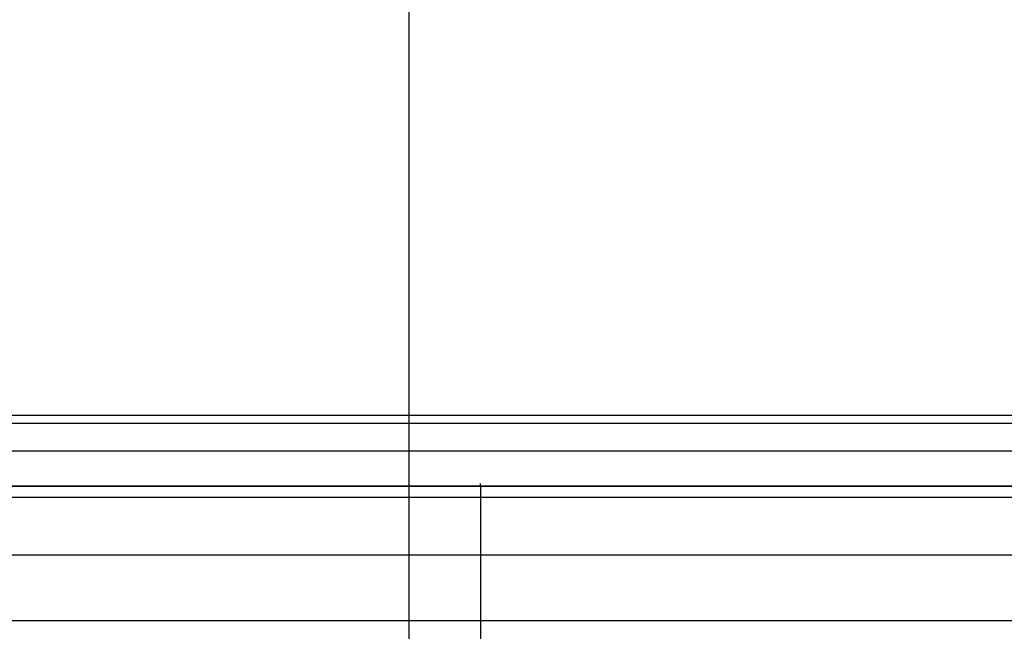
# Model space of a CAD drawing. Extents: x -138 to 788, y 15 to 1082.
# Drawn here: x 67 to 75, y 724 to 729 of the extents above; entities that cross this region are included whole.
import ezdxf

# ---------------------------------------------------------------- set-up
doc = ezdxf.new("R2010")
doc.units = 0
doc.layers.add('EBENE_1', color=160, linetype='Continuous')

msp = doc.modelspace()

# ---------------------------------------------------------------- linework, layer by layer
at = {"layer": 'EBENE_1', "color": 7}
for p, q in [((69.9356, 719.2882), (69.9356, 785.2859)), ((69.9356, 719.2882), (69.9356, 785.2859)), ((70.486, 725.2785), (70.486, 725.2995)), ((70.4862, 725.2785), (70.4862, 719.2882))]:
    msp.add_line(p, q, dxfattribs=at)
at = {"layer": 'EBENE_1', "color": 251}
for points in [[(80.8363, 725.2785), (-107.9705, 725.2785), (-107.9705, 730.2739), (80.8363, 730.2739)], [(-107.9705, 725.2785), (80.8363, 725.2785), (80.8363, 730.2739), (-107.9705, 730.2739)], [(-106.1077, 725.5534), (-106.1077, 725.7653), (78.9949, 725.7653), (78.9949, 725.8287)], [(-106.1077, 725.7653), (-106.1077, 725.8287), (78.9949, 725.8287), (78.9949, 725.7653)], [(-106.1077, 725.8287), (-106.1077, 725.7653), (78.9949, 725.7653), (78.9949, 725.5534)], [(-106.1077, 725.1938), (-106.1077, 725.5534), (78.9949, 725.5534), (78.9949, 725.7653)], [(-106.1077, 725.7653), (-106.1077, 725.5534), (78.9949, 725.5534), (78.9949, 725.1938)], [(-106.1077, 724.7493), (-106.1077, 725.1938), (78.9949, 725.1938), (78.9949, 725.5534)], [(-106.1077, 725.5534), (-106.1077, 725.1938), (78.9949, 725.1938), (78.9949, 724.7493)], [(-106.1077, 724.2412), (-106.1077, 724.7493), (78.9949, 724.7493), (78.9949, 725.1938)], [(-106.1077, 725.1938), (-106.1077, 724.7493), (78.9949, 724.7493), (78.9949, 724.2412)], [(-106.1077, 724.2412), (78.9949, 724.2412), (78.9949, 724.7493)], [(-106.1077, 724.7493), (-106.1077, 724.2412), (78.9949, 724.2412), (78.9949, 723.691)]]:
    msp.add_lwpolyline(points, dxfattribs=at)
at = {"layer": 'EBENE_1', "color": 7}
msp.add_lwpolyline([(75.947, 725.2785), (70.4862, 725.2785), (78.4871, 725.2785)], dxfattribs=at)

doc.saveas('drawing.dxf')
